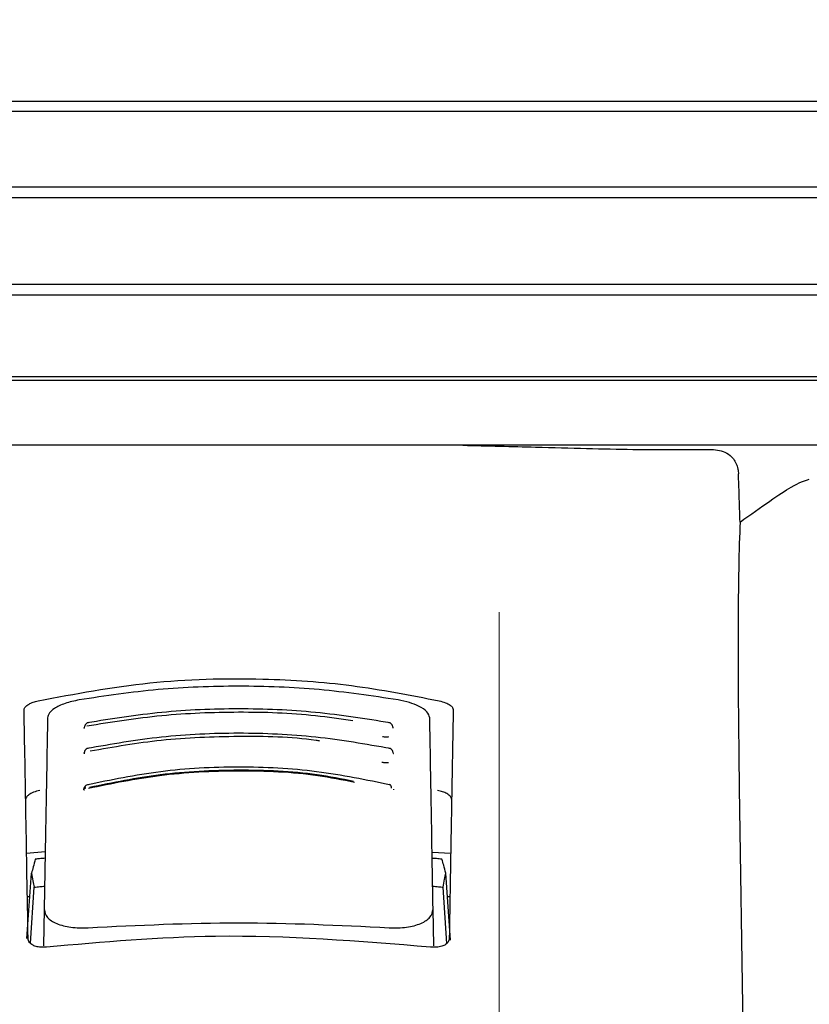
# Model space of a CAD drawing. Units: millimetres. Extents: x 0 to 210, y 0 to 297.
# Drawn here: x 96 to 98, y 213 to 215 of the extents above; entities that cross this region are included whole.
import ezdxf

# ---------------------------------------------------------------- set-up
doc = ezdxf.new("R2010")
doc.units = ezdxf.units.MM
doc.styles.add('SLDTEXTSTYLE0', font='TXT', dxfattribs={"width": 0.75})
doc.dimstyles.new('SLDDIMSTYLE2', dxfattribs={"dimtxt": 3.5, "dimasz": 3.302, "dimexe": 0, "dimexo": 0.0625, "dimgap": 0.875, "dimtad": 1, "dimlfac": 20, "dimrnd": 1e-09, "dimzin": 12, "dimdsep": 46, "dimtxsty": 'SLDTEXTSTYLE0', "dimsah": 1, "dimcen": 0.09, "dimadec": 0, "dimazin": 3, "dimtfac": 1, "dimtofl": 0, "dimtmove": 0, "dimatfit": 3, "dimfxl": 1, "dimfrac": 2, "dimtolj": 1, "dimtzin": 12, "dimarcsym": 0})
doc.dimstyles.new('SLDDIMSTYLE4', dxfattribs={"dimtxt": 3.5, "dimasz": 3.302, "dimexe": 0, "dimexo": 0.0625, "dimgap": 0.875, "dimtad": 1, "dimdec": 0, "dimlfac": 20, "dimrnd": 1e-09, "dimzin": 12, "dimdsep": 46, "dimtxsty": 'SLDTEXTSTYLE0', "dimsah": 1, "dimcen": 0.09, "dimadec": 0, "dimazin": 3, "dimtol": 1, "dimtp": 3, "dimtm": 3, "dimtfac": 1, "dimtdec": 0, "dimtmove": 0, "dimatfit": 0, "dimfxl": 1, "dimfrac": 2, "dimtolj": 1, "dimarcsym": 0})

# ---------------------------------------------------------------- blocks, each defined once
blk = doc.blocks.new('_D_3')
at = {"color": 7, "linetype": 'Continuous', "lineweight": 0}
for p, q in [((77.6299, 213.96), (77.6299, 195.8775)), ((96.8799, 213.96), (96.8799, 195.8775)), ((77.6299, 196.8775), (96.8799, 196.8775))]:
    blk.add_line(p, q, dxfattribs=at)
at = {"color": 7, "linetype": 'Continuous', "lineweight": 18}
for points in [[(77.6299, 196.8775), (80.9319, 196.3775), (80.9319, 197.3775)], [(96.8799, 196.8775), (93.5779, 197.3775), (93.5779, 196.3775)]]:
    blk.add_solid(points, dxfattribs=at)
at = {"color": 7, "linetype": 'Continuous', "lineweight": 18, "insert": (83.3758, 201.3893), "char_height": 3.5, "attachment_point": 1, "style": 'SLDTEXTSTYLE0'}
blk.add_mtext('385', dxfattribs=at)
blk = doc.blocks.new('_D_6')
at = {"color": 7, "linetype": 'Continuous', "lineweight": 0}
for p, q in [((108.7799, 215.91), (108.7799, 233.6856)), ((96.6299, 215.91), (109.7799, 215.91)), ((108.7799, 215.91), (108.7799, 206.8775)), ((97.2549, 206.8775), (109.7799, 206.8775)), ((108.7799, 206.8775), (108.7799, 200.5275))]:
    blk.add_line(p, q, dxfattribs=at)
at = {"color": 7, "linetype": 'Continuous', "lineweight": 18}
for points in [[(108.7799, 215.91), (109.2799, 219.212), (108.2799, 219.212)], [(108.7799, 206.8775), (108.2799, 203.5755), (109.2799, 203.5755)]]:
    blk.add_solid(points, dxfattribs=at)
at = {"color": 7, "linetype": 'Continuous', "lineweight": 18, "char_height": 3.5, "attachment_point": 1, "rotation": 90, "style": 'SLDTEXTSTYLE0'}
for s, insert in [('±3', (104.2682, 228.5572)), ('181', (104.2682, 219.4863))]:
    blk.add_mtext(s, dxfattribs=dict(at, insert=insert))

msp = doc.modelspace()

# ---------------------------------------------------------------- linework, layer by layer
at = {"color": 7, "linetype": 'Continuous', "lineweight": 25}
for p, q in [((93.74577, 215.18538), (98.76407, 215.18538)), ((98.77992, 215.16003), (93.72992, 215.16003)), ((93.72992, 214.98003), (96.25492, 214.98003)), ((96.25492, 214.98003), (98.77992, 214.98003)), ((96.25492, 214.95344), (93.74653, 214.95344)), ((98.7633, 214.95344), (96.25492, 214.95344)), ((93.74653, 214.74661), (98.7633, 214.74661)), ((98.77992, 214.72003), (93.72992, 214.72003)), ((93.72992, 214.52503), (96.25492, 214.52503)), ((96.25492, 214.52503), (98.77992, 214.52503)), ((96.25492, 214.51514), (93.74574, 214.51514)), ((98.7641, 214.51514), (96.25492, 214.51514)), ((96.25492, 214.36003), (93.84877, 214.36003)), ((98.66107, 214.36003), (96.25492, 214.36003)), ((97.45544, 213.53758), (97.46592, 212.82719)), ((95.74635, 213.38195), (95.79101, 213.38562)), ((96.71884, 213.3848), (96.76349, 213.38195)), ((95.74701, 213.17769), (95.75812, 213.33423)), ((96.76316, 213.17302), (96.75172, 213.33423)), ((95.75583, 213.16585), (95.76435, 213.30044)), ((96.75401, 213.16576), (96.74549, 213.30044)), ((95.75409, 213.27753), (95.74817, 213.27753)), ((96.76166, 213.27753), (96.75574, 213.27753)), ((95.7886, 213.2475), (95.78708, 213.16004)), ((96.72276, 213.16013), (96.72123, 213.2475)), ((95.74992, 213.17743), (95.74992, 213.17753)), ((96.75992, 213.17753), (96.75992, 213.17743))]:
    msp.add_line(p, q, dxfattribs=at)
msp.add_ellipse((97.51501, 212.87998), major_axis=(-0.0441, 1.40132), ratio=0.0313952, start_param=0.3894218, end_param=1.081343, dxfattribs=at)
for points, knots in [([(96.79268, 214.36003), (96.85161, 214.35859), (96.99985, 214.35497), (97.20863, 214.34893), (97.32917, 214.34969), (97.38923, 214.35006)], [0, 0, 0, 0, 0.24878056, 0.62572625, 1, 1, 1, 1]), ([(97.38923, 214.35006), (97.40171, 214.34886), (97.42053, 214.34706), (97.43962, 214.33117), (97.4483, 214.31696), (97.45259, 214.30425), (97.45332, 214.29535), (97.45366, 214.29131)], [0, 0, 0, 0, 0.4593977, 0.6928989, 0.8163417, 0.9165948, 1, 1, 1, 1]), ([(97.4575, 214.17585), (97.45679, 214.1974), (97.4555, 214.23589), (97.45422, 214.27437), (97.45366, 214.29131)], [0, 0, 0, 0, 0.56, 1, 1, 1, 1]), ([(97.4575, 214.17585), (97.48242, 214.1937), (97.53059, 214.2282), (97.59203, 214.26861), (97.61174, 214.27489), (97.62351, 214.27864)], [0, 0, 0, 0, 0.30154694, 0.58296104, 1, 1, 1, 1]), ([(95.77404, 213.74737), (95.8625, 213.76401), (96.03697, 213.79682), (96.29441, 213.80392), (96.52933, 213.7878), (96.66633, 213.76097), (96.73579, 213.74737)], [0, 0, 0, 0, 0.28327515, 0.55869099, 0.77626072, 1, 1, 1, 1]), ([(96.63725, 213.74964), (96.57448, 213.75894), (96.44918, 213.7775), (96.25492, 213.78469), (96.06066, 213.7775), (95.93536, 213.75894), (95.87259, 213.74964)], [0, 0, 0, 0, 0.2504729, 0.4999989, 0.749525, 1, 1, 1, 1]), ([(95.74034, 213.72635), (95.74091, 213.7286), (95.74204, 213.73309), (95.75066, 213.73924), (95.76159, 213.74414), (95.76995, 213.74631), (95.77404, 213.74737)], [0, 0, 0, 0, 0.2895489, 0.5750829, 0.7916681, 1, 1, 1, 1]), ([(95.87259, 213.74964), (95.86068, 213.74701), (95.83688, 213.74175), (95.81334, 213.73), (95.79929, 213.71807), (95.79752, 213.71064), (95.79662, 213.70686)], [0, 0, 0, 0, 0.276928, 0.5538086, 0.773326, 1, 1, 1, 1]), ([(96.71322, 213.70686), (96.71178, 213.71171), (96.70894, 213.72123), (96.68967, 213.7339), (96.66529, 213.74374), (96.6466, 213.74767), (96.63725, 213.74964)], [0, 0, 0, 0, 0.2889087, 0.5679524, 0.7837412, 1, 1, 1, 1]), ([(96.73579, 213.74737), (96.74099, 213.74597), (96.75164, 213.7431), (96.76217, 213.73739), (96.76846, 213.73163), (96.76915, 213.72811), (96.7695, 213.72635)], [0, 0, 0, 0, 0.2661408, 0.5458296, 0.7719582, 1, 1, 1, 1]), ([(95.74992, 213.17753), (95.74816, 213.27832), (95.74463, 213.48028), (95.74177, 213.64422), (95.74034, 213.72635)], [0, 0, 0, 0, 0.4990571, 1, 1, 1, 1]), ([(96.52842, 213.69901), (96.4989, 213.70349), (96.4098, 213.71703), (96.2548, 213.72188), (96.06925, 213.71486), (95.95037, 213.69596), (95.89095, 213.68651)], [0, 0, 0, 0, 0.1417879, 0.4279196, 0.7140442, 1, 1, 1, 1]), ([(96.61848, 213.69444), (96.55915, 213.70391), (96.44048, 213.72287), (96.25493, 213.73037), (96.06936, 213.72287), (95.95069, 213.70391), (95.89136, 213.69444)], [0, 0, 0, 0, 0.2499469, 0.4999912, 0.7500294, 1, 1, 1, 1]), ([(96.7695, 213.72635), (96.76869, 213.67995), (96.76709, 213.58829), (96.76397, 213.40977), (96.76145, 213.26546), (96.75992, 213.17753)], [0, 0, 0, 0, 0.2859451, 0.5648642, 1, 1, 1, 1]), ([(95.79662, 213.70686), (95.79538, 213.63551), (95.79292, 213.49469), (95.79003, 213.32915), (95.7886, 213.2475)], [0, 0, 0, 0, 0.506727, 1, 1, 1, 1]), ([(95.89598, 213.69518), (95.89451, 213.69503), (95.89161, 213.69475), (95.88818, 213.69166), (95.88603, 213.68819), (95.88538, 213.68544), (95.88518, 213.68459)], [0, 0, 0, 0, 0.3023857, 0.5964804, 0.8760911, 1, 1, 1, 1]), ([(96.6247, 213.68446), (96.62448, 213.68535), (96.62382, 213.68815), (96.62166, 213.69166), (96.61823, 213.69475), (96.61533, 213.69503), (96.61385, 213.69518)], [0, 0, 0, 0, 0.12978763, 0.40743659, 0.69956696, 1, 1, 1, 1]), ([(96.72123, 213.2475), (96.71981, 213.32915), (96.71692, 213.49469), (96.71446, 213.63551), (96.71322, 213.70686)], [0, 0, 0, 0, 0.4932883, 1, 1, 1, 1]), ([(95.88461, 213.68407), (95.88441, 213.68341), (95.88401, 213.6821), (95.88374, 213.68175), (95.88426, 213.68192), (95.88438, 213.68195)], [0, 0, 0, 0, 0.4410838, 0.8809727, 1, 1, 1, 1]), ([(95.88499, 213.68448), (95.88497, 213.68446), (95.88432, 213.68406), (95.88465, 213.68361), (95.88573, 213.68339), (95.88632, 213.68327)], [0, 0, 0, 0, 0.0181442, 0.4606413, 1, 1, 1, 1]), ([(96.61889, 213.63286), (96.55978, 213.64321), (96.44154, 213.66391), (96.25493, 213.67218), (96.06831, 213.66391), (95.95006, 213.64321), (95.89094, 213.63286)], [0, 0, 0, 0, 0.2499341, 0.4999913, 0.7500396, 1, 1, 1, 1]), ([(96.62577, 213.68201), (96.62581, 213.68207), (96.62589, 213.6822), (96.62547, 213.68337), (96.62523, 213.68407)], [0, 0, 0, 0, 0.40982925, 1, 1, 1, 1]), ([(96.44993, 213.65083), (96.44678, 213.65131), (96.38386, 213.66098), (96.25452, 213.6632), (96.07101, 213.65652), (95.9552, 213.63631), (95.89876, 213.62646)], [0, 0, 0, 0, 0.0175267, 0.3505221, 0.6835056, 1, 1, 1, 1]), ([(96.59962, 213.66182), (96.60097, 213.6616), (96.60365, 213.66118), (96.60778, 213.66097), (96.61172, 213.66104), (96.61406, 213.66133), (96.61522, 213.66148)], [0, 0, 0, 0, 0.2579929, 0.5108279, 0.7582974, 1, 1, 1, 1]), ([(95.88434, 213.62301), (95.8843, 213.62298), (95.88368, 213.62253), (95.88414, 213.62203), (95.88536, 213.62179), (95.88603, 213.62166)], [0, 0, 0, 0, 0.0325538, 0.4685422, 1, 1, 1, 1]), ([(95.88401, 213.62261), (95.88387, 213.62217), (95.88365, 213.62148), (95.8839, 213.62134), (95.88399, 213.62128)], [0, 0, 0, 0, 0.64492846, 1, 1, 1, 1]), ([(95.89559, 213.63367), (95.89408, 213.63352), (95.89112, 213.63321), (95.88762, 213.63016), (95.8854, 213.62672), (95.88472, 213.62399), (95.88451, 213.62313)], [0, 0, 0, 0, 0.3009863, 0.5940927, 0.8733445, 1, 1, 1, 1]), ([(96.62537, 213.62299), (96.62514, 213.62389), (96.62446, 213.62667), (96.62222, 213.63016), (96.61872, 213.63321), (96.61575, 213.63352), (96.61425, 213.63367)], [0, 0, 0, 0, 0.1331695, 0.41025352, 0.70118229, 1, 1, 1, 1]), ([(96.62585, 213.62128), (96.62594, 213.62134), (96.62618, 213.62148), (96.62597, 213.62217), (96.62583, 213.62261)], [0, 0, 0, 0, 0.3557273, 1, 1, 1, 1]), ([(96.59861, 213.60019), (96.59995, 213.59996), (96.6026, 213.59949), (96.60674, 213.59923), (96.6107, 213.59926), (96.61309, 213.59954), (96.61426, 213.59967)], [0, 0, 0, 0, 0.258, 0.5108377, 0.7583046, 1, 1, 1, 1]), ([(96.61979, 213.54527), (96.56123, 213.55743), (96.44407, 213.58175), (96.25493, 213.59171), (96.06577, 213.58176), (95.94861, 213.55743), (95.89005, 213.54527)], [0, 0, 0, 0, 0.2499028, 0.4999937, 0.7500675, 1, 1, 1, 1]), ([(96.53297, 213.55175), (96.50372, 213.55753), (96.41474, 213.5751), (96.25472, 213.58162), (96.06664, 213.57249), (95.95087, 213.54861), (95.89462, 213.53701)], [0, 0, 0, 0, 0.1426024, 0.433722, 0.7248516, 1, 1, 1, 1]), ([(96.53072, 213.55407), (96.50169, 213.55979), (96.41343, 213.57718), (96.25472, 213.58365), (96.06811, 213.57459), (95.95319, 213.55094), (95.89729, 213.53943)], [0, 0, 0, 0, 0.1426204, 0.4335551, 0.72447, 1, 1, 1, 1]), ([(95.77788, 213.53268), (95.77268, 213.53124), (95.762, 213.5283), (95.75145, 213.52245), (95.74514, 213.51657), (95.74444, 213.51297), (95.74409, 213.51117)], [0, 0, 0, 0, 0.265739, 0.5454448, 0.7717874, 1, 1, 1, 1]), ([(95.88271, 213.5352), (95.88259, 213.53481), (95.88239, 213.5342), (95.88259, 213.53407), (95.88266, 213.53402)], [0, 0, 0, 0, 0.6292306, 1, 1, 1, 1]), ([(95.88803, 213.53778), (95.88735, 213.5376), (95.88597, 213.53722), (95.88437, 213.53656), (95.88324, 213.53589), (95.88245, 213.53504), (95.88303, 213.53434), (95.88457, 213.5341), (95.88542, 213.53397)], [0, 0, 0, 0, 0.10665768, 0.2144753, 0.32487856, 0.43969266, 0.69218365, 1, 1, 1, 1]), ([(95.89472, 213.54625), (95.89316, 213.54606), (95.89008, 213.54568), (95.88642, 213.54267), (95.88405, 213.53921), (95.88332, 213.53646), (95.88308, 213.53555)], [0, 0, 0, 0, 0.2961591, 0.5853297, 0.8620387, 1, 1, 1, 1]), ([(96.6218, 213.53778), (96.62145, 213.53952), (96.62073, 213.54299), (96.61857, 213.54599), (96.61664, 213.54618), (96.61568, 213.54628)], [0, 0, 0, 0, 0.3331804, 0.6665141, 1, 1, 1, 1]), ([(96.62718, 213.53402), (96.62725, 213.53406), (96.62745, 213.53419), (96.62725, 213.53481), (96.62713, 213.5352)], [0, 0, 0, 0, 0.3711958, 1, 1, 1, 1]), ([(96.76574, 213.51117), (96.76517, 213.51347), (96.76403, 213.51806), (96.75539, 213.52435), (96.74444, 213.52937), (96.73606, 213.53159), (96.73196, 213.53268)], [0, 0, 0, 0, 0.28983634, 0.57558159, 0.79207684, 1, 1, 1, 1]), ([(95.76727, 213.36763), (95.76556, 213.36142), (95.76251, 213.35034), (95.75946, 213.33915), (95.75812, 213.33423)], [0, 0, 0, 0, 0.5606502, 1, 1, 1, 1]), ([(95.79074, 213.36986), (95.78636, 213.36945), (95.77853, 213.36872), (95.77071, 213.36796), (95.76727, 213.36763)], [0, 0, 0, 0, 0.5599977, 1, 1, 1, 1]), ([(96.74256, 213.36763), (96.73818, 213.36805), (96.73036, 213.36881), (96.72254, 213.36954), (96.7191, 213.36986)], [0, 0, 0, 0, 0.5600022, 1, 1, 1, 1]), ([(96.75172, 213.33423), (96.75001, 213.34049), (96.74696, 213.35168), (96.74391, 213.36275), (96.74256, 213.36763)], [0, 0, 0, 0, 0.5593474, 1, 1, 1, 1]), ([(95.75812, 213.33423), (95.75928, 213.32795), (95.76137, 213.31675), (95.76344, 213.30542), (95.76435, 213.30044)], [0, 0, 0, 0, 0.5606629, 1, 1, 1, 1]), ([(96.74549, 213.30044), (96.74665, 213.30677), (96.74872, 213.3181), (96.7508, 213.32929), (96.75172, 213.33423)], [0, 0, 0, 0, 0.5593342, 1, 1, 1, 1]), ([(95.76435, 213.30044), (95.76906, 213.30093), (95.77746, 213.3018), (95.78587, 213.30264), (95.78957, 213.30301)], [0, 0, 0, 0, 0.5600075, 1, 1, 1, 1]), ([(96.72026, 213.30301), (96.72497, 213.30254), (96.73338, 213.3017), (96.74179, 213.30082), (96.74549, 213.30044)], [0, 0, 0, 0, 0.5599924, 1, 1, 1, 1]), ([(95.7886, 213.2475), (95.79004, 213.24077), (95.79283, 213.22778), (95.8129, 213.21482), (95.83403, 213.20776), (95.85251, 213.20423), (95.87274, 213.20249), (95.887, 213.20304), (95.89411, 213.20331)], [0, 0, 0, 0, 0.265498, 0.5127129, 0.637263, 0.7563274, 0.8784821, 1, 1, 1, 1]), ([(96.61573, 213.20331), (96.62292, 213.20304), (96.63736, 213.20249), (96.6578, 213.20428), (96.67644, 213.20792), (96.6975, 213.2151), (96.71716, 213.22806), (96.71985, 213.2409), (96.72123, 213.2475)], [0, 0, 0, 0, 0.12297912, 0.24665482, 0.36701595, 0.49310351, 0.73967708, 1, 1, 1, 1]), ([(95.89411, 213.20331), (96.01438, 213.20921), (96.25492, 213.221), (96.49546, 213.20921), (96.61573, 213.20331)], [0, 0, 0, 0, 0.5, 1, 1, 1, 1]), ([(95.79443, 213.15678), (95.79049, 213.15651), (95.78247, 213.15595), (95.77092, 213.15754), (95.76013, 213.16135), (95.75154, 213.1681), (95.75048, 213.17417), (95.74992, 213.17743)], [0, 0, 0, 0, 0.1511568, 0.3082727, 0.4829644, 0.7220107, 1, 1, 1, 1]), ([(96.71541, 213.15678), (96.54342, 213.17076), (96.23626, 213.19572), (95.92945, 213.16868), (95.79443, 213.15678)], [0, 0, 0, 0, 0.5599073, 1, 1, 1, 1]), ([(96.75992, 213.17743), (96.75951, 213.17462), (96.75873, 213.16934), (96.75203, 213.16288), (96.74227, 213.15836), (96.72963, 213.1559), (96.72006, 213.15649), (96.71541, 213.15678)], [0, 0, 0, 0, 0.23887709, 0.44986478, 0.63313032, 0.8220621, 1, 1, 1, 1])]:
    msp.add_open_spline(points, degree=3, knots=knots, dxfattribs=at)

# ---------------------------------------------------------------- dimensions: what is measured, and where the dimension line sits
at = {"color": 7, "linetype": 'Continuous', "lineweight": 18}
dim = msp.add_linear_dim(base=(108.77992, 206.87753), p1=(95.62992, 215.91003), p2=(96.25492, 206.87753), angle=90, dimstyle='SLDDIMSTYLE4', dxfattribs=at)
dim.commit()
dim.dimension.update_dxf_attribs({"geometry": '_D_6', "text_midpoint": (108.77992, 226.58597), "dimtype": 160})
dim = msp.add_linear_dim(base=(96.87992, 196.87753), p1=(77.62992, 214.96003), p2=(96.87992, 214.96003), dimstyle='SLDDIMSTYLE2', dxfattribs=at)
dim.commit()
dim.dimension.update_dxf_attribs({"geometry": '_D_3', "text_midpoint": (87.25492, 196.87753), "dimtype": 160})

doc.saveas('drawing.dxf')
